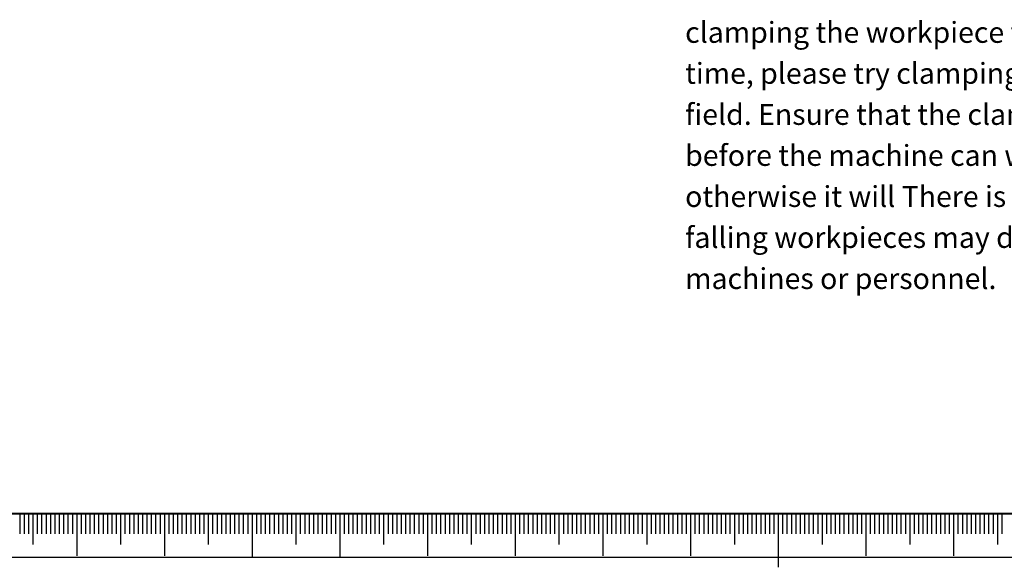
# Model space of a CAD drawing. Units: millimetres. Extents: x 0 to 524, y -1 to 755.
# Drawn here: x 174 to 286, y -1 to 61 of the extents above; entities that cross this region are included whole.
import ezdxf

# ---------------------------------------------------------------- set-up
doc = ezdxf.new("R2010")
doc.units = ezdxf.units.MM
doc.layers.add('SLD-0', color=7, linetype='Continuous')
doc.layers.add('图框', color=179, linetype='Continuous')
doc.styles.add('SLDTEXTSTYLE1', font='TXT', dxfattribs={"width": 0.7})

# ---------------------------------------------------------------- blocks, each defined once
blk = doc.blocks.new('SW_NOTE_1')
at = {"layer": '图框', "color": 0, "char_height": 2.3813, "attachment_point": 1, "style": 'SLDTEXTSTYLE1'}
for s, insert in [('clamping the workpiece for the first', (0, -67.06)), ('time, please try clamping in an open', (0, -71.73)), ('field. Ensure that the clamping is firm', (0, -76.41)), ('before the machine can work,', (0, -81.08)), ('otherwise it will There is a risk that', (0, -85.76)), ('falling workpieces may damage', (0, -90.43)), ('machines or personnel.', (0, -95.11))]:
    blk.add_mtext(s, dxfattribs=dict(at, insert=insert))

msp = doc.modelspace()

# ---------------------------------------------------------------- linework, layer by layer
at = {"layer": 'SLD-0', "color": 7}
for p, q in [((173.543329, 4.984686), (173.543329, 2.675423)), ((174.043329, 4.984686), (174.043329, 2.675423)), ((174.543329, 4.984686), (174.543329, 2.675423)), ((175.043329, 4.984686), (175.043329, 1.441901)), ((175.543329, 4.984686), (175.543329, 2.675423)), ((176.043329, 4.984686), (176.043329, 2.675423)), ((176.543329, 4.984686), (176.543329, 2.675423)), ((177.043329, 4.984686), (177.043329, 2.675423)), ((177.543329, 4.984686), (177.543329, 2.675423)), ((178.043329, 4.984686), (178.043329, 2.675423)), ((178.543329, 4.984686), (178.543329, 2.675423)), ((179.043329, 4.984686), (179.043329, 2.675423)), ((179.543329, 4.984686), (179.543329, 2.675423)), ((180.043329, 4.984686), (180.043329, 0.15858)), ((180.543329, 4.984686), (180.543329, 2.675423)), ((181.043329, 4.984686), (181.043329, 2.675423)), ((181.543329, 4.984686), (181.543329, 2.675423)), ((182.043329, 4.984686), (182.043329, 2.675423)), ((182.543329, 4.984686), (182.543329, 2.675423)), ((183.043329, 4.984686), (183.043329, 2.675423)), ((183.543329, 4.984686), (183.543329, 2.675423)), ((184.043329, 4.984686), (184.043329, 2.675423)), ((184.543329, 4.984686), (184.543329, 2.675423)), ((185.043329, 4.984686), (185.043329, 1.441901)), ((185.543329, 4.984686), (185.543329, 2.675423)), ((186.043329, 4.984686), (186.043329, 2.675423)), ((186.543329, 4.984686), (186.543329, 2.675423)), ((187.043329, 4.984686), (187.043329, 2.675423)), ((187.543329, 4.984686), (187.543329, 2.675423)), ((188.043329, 4.984686), (188.043329, 2.675423)), ((188.543329, 4.984686), (188.543329, 2.675423)), ((189.043329, 4.984686), (189.043329, 2.675423)), ((189.543329, 4.984686), (189.543329, 2.675423)), ((190.043329, 4.984686), (190.043329, 0.15858)), ((190.543329, 4.984686), (190.543329, 2.675423)), ((191.043329, 4.984686), (191.043329, 2.675423)), ((191.543329, 4.984686), (191.543329, 2.675423)), ((192.043329, 4.984686), (192.043329, 2.675423)), ((192.543329, 4.984686), (192.543329, 2.675423)), ((193.043329, 4.984686), (193.043329, 2.675423)), ((193.543329, 4.984686), (193.543329, 2.675423)), ((194.043329, 4.984686), (194.043329, 2.675423)), ((194.543329, 4.984686), (194.543329, 2.675423)), ((195.043329, 4.984686), (195.043329, 1.441901)), ((195.543329, 4.984686), (195.543329, 2.675423)), ((196.043329, 4.984686), (196.043329, 2.675423)), ((196.543329, 4.984686), (196.543329, 2.675423)), ((197.043329, 4.984686), (197.043329, 2.675423)), ((197.543329, 4.984686), (197.543329, 2.675423)), ((198.043329, 4.984686), (198.043329, 2.675423)), ((198.543329, 4.984686), (198.543329, 2.675423)), ((199.043329, 4.984686), (199.043329, 2.675423)), ((199.543329, 4.984686), (199.543329, 2.675423)), ((200.043329, 4.984686), (200.043329, -0.015314)), ((200.543329, 4.984686), (200.543329, 2.675423)), ((201.043329, 4.984686), (201.043329, 2.675423)), ((201.543329, 4.984686), (201.543329, 2.675423)), ((202.043329, 4.984686), (202.043329, 2.675423)), ((202.543329, 4.984686), (202.543329, 2.675423)), ((203.043329, 4.984686), (203.043329, 2.675423)), ((203.543329, 4.984686), (203.543329, 2.675423)), ((204.043329, 4.984686), (204.043329, 2.675423)), ((204.543329, 4.984686), (204.543329, 2.675423)), ((205.043329, 4.984686), (205.043329, 1.441901)), ((205.543329, 4.984686), (205.543329, 2.675423)), ((206.043329, 4.984686), (206.043329, 2.675423)), ((206.543329, 4.984686), (206.543329, 2.675423)), ((207.043329, 4.984686), (207.043329, 2.675423)), ((207.543329, 4.984686), (207.543329, 2.675423)), ((208.043329, 4.984686), (208.043329, 2.675423)), ((208.543329, 4.984686), (208.543329, 2.675423)), ((209.043329, 4.984686), (209.043329, 2.675423)), ((209.543329, 4.984686), (209.543329, 2.675423)), ((210.043329, 4.984686), (210.043329, -0.015314)), ((210.543329, 4.984686), (210.543329, 2.675423)), ((211.043329, 4.984686), (211.043329, 2.675423)), ((211.543329, 4.984686), (211.543329, 2.675423)), ((212.043329, 4.984686), (212.043329, 2.675423)), ((212.543329, 4.984686), (212.543329, 2.675423)), ((213.043329, 4.984686), (213.043329, 2.675423)), ((213.543329, 4.984686), (213.543329, 2.675423)), ((214.043329, 4.984686), (214.043329, 2.675423)), ((214.543329, 4.984686), (214.543329, 2.675423)), ((215.043329, 4.984686), (215.043329, 1.441901)), ((215.543329, 4.984686), (215.543329, 2.675423)), ((216.043329, 4.984686), (216.043329, 2.675423)), ((216.543329, 4.984686), (216.543329, 2.675423)), ((217.043329, 4.984686), (217.043329, 2.675423)), ((217.543329, 4.984686), (217.543329, 2.675423)), ((218.043329, 4.984686), (218.043329, 2.675423)), ((218.543329, 4.984686), (218.543329, 2.675423)), ((219.043329, 4.984686), (219.043329, 2.675423)), ((219.543329, 4.984686), (219.543329, 2.675423)), ((220.043329, 4.984686), (220.043329, 0.15858)), ((220.043329, 4.984686), (220.043329, 1.441901)), ((220.543329, 4.984686), (220.543329, 2.675423)), ((221.043329, 4.984686), (221.043329, 2.675423)), ((221.543329, 4.984686), (221.543329, 2.675423)), ((222.043329, 4.984686), (222.043329, 2.675423)), ((222.543329, 4.984686), (222.543329, 2.675423)), ((223.043329, 4.984686), (223.043329, 2.675423)), ((223.543329, 4.984686), (223.543329, 2.675423)), ((224.043329, 4.984686), (224.043329, 2.675423)), ((224.543329, 4.984686), (224.543329, 2.675423)), ((225.043329, 4.984686), (225.043329, 1.441901)), ((225.543329, 4.984686), (225.543329, 2.675423)), ((226.043329, 4.984686), (226.043329, 2.675423)), ((226.543329, 4.984686), (226.543329, 2.675423)), ((227.043329, 4.984686), (227.043329, 2.675423)), ((227.543329, 4.984686), (227.543329, 2.675423)), ((228.043329, 4.984686), (228.043329, 2.675423)), ((228.543329, 4.984686), (228.543329, 2.675423)), ((229.043329, 4.984686), (229.043329, 2.675423)), ((229.543329, 4.984686), (229.543329, 2.675423)), ((230.043329, 4.984686), (230.043329, 0.15858)), ((230.543329, 4.984686), (230.543329, 2.675423)), ((231.043329, 4.984686), (231.043329, 2.675423)), ((231.543329, 4.984686), (231.543329, 2.675423)), ((232.043329, 4.984686), (232.043329, 2.675423)), ((232.543329, 4.984686), (232.543329, 2.675423)), ((233.043329, 4.984686), (233.043329, 2.675423)), ((233.543329, 4.984686), (233.543329, 2.675423)), ((234.043329, 4.984686), (234.043329, 2.675423)), ((234.543329, 4.984686), (234.543329, 2.675423)), ((235.043329, 4.984686), (235.043329, 1.441901)), ((235.543329, 4.984686), (235.543329, 2.675423)), ((236.043329, 4.984686), (236.043329, 2.675423)), ((236.543329, 4.984686), (236.543329, 2.675423)), ((237.043329, 4.984686), (237.043329, 2.675423)), ((237.543329, 4.984686), (237.543329, 2.675423)), ((238.043329, 4.984686), (238.043329, 2.675423)), ((238.543329, 4.984686), (238.543329, 2.675423)), ((239.043329, 4.984686), (239.043329, 2.675423)), ((239.543329, 4.984686), (239.543329, 2.675423)), ((240.043329, 4.984686), (240.043329, 0.15858)), ((240.543329, 4.984686), (240.543329, 2.675423)), ((241.043329, 4.984686), (241.043329, 2.675423)), ((241.543329, 4.984686), (241.543329, 2.675423)), ((242.043329, 4.984686), (242.043329, 2.675423)), ((242.543329, 4.984686), (242.543329, 2.675423)), ((243.043329, 4.984686), (243.043329, 2.675423)), ((243.543329, 4.984686), (243.543329, 2.675423)), ((244.043329, 4.984686), (244.043329, 2.675423)), ((244.543329, 4.984686), (244.543329, 2.675423)), ((245.043329, 4.984686), (245.043329, 1.441901)), ((245.543329, 4.984686), (245.543329, 2.675423)), ((246.043329, 4.984686), (246.043329, 2.675423)), ((246.543329, 4.984686), (246.543329, 2.675423)), ((247.043329, 4.984686), (247.043329, 2.675423)), ((247.543329, 4.984686), (247.543329, 2.675423)), ((248.043329, 4.984686), (248.043329, 2.675423)), ((248.543329, 4.984686), (248.543329, 2.675423)), ((249.043329, 4.984686), (249.043329, 2.675423)), ((249.543329, 4.984686), (249.543329, 2.675423)), ((250.043329, 4.984686), (250.043329, 0.15858)), ((250.543329, 4.984686), (250.543329, 2.675423)), ((251.043329, 4.984686), (251.043329, 2.675423)), ((251.543329, 4.984686), (251.543329, 2.675423)), ((252.043329, 4.984686), (252.043329, 2.675423)), ((252.543329, 4.984686), (252.543329, 2.675423)), ((253.043329, 4.984686), (253.043329, 2.675423)), ((253.543329, 4.984686), (253.543329, 2.675423)), ((254.043329, 4.984686), (254.043329, 2.675423)), ((254.543329, 4.984686), (254.543329, 2.675423)), ((255.043329, 4.984686), (255.043329, 1.441901)), ((255.543329, 4.984686), (255.543329, 2.675423)), ((256.043329, 4.984686), (256.043329, 2.675423)), ((256.543329, 4.984686), (256.543329, 2.675423)), ((257.043329, 4.984686), (257.043329, 2.675423)), ((257.543329, 4.984686), (257.543329, 2.675423)), ((258.043329, 4.984686), (258.043329, 2.675423)), ((258.543329, 4.984686), (258.543329, 2.675423)), ((259.043329, 4.984686), (259.043329, 2.675423)), ((259.543329, 4.984686), (259.543329, 2.675423)), ((260.043329, 4.984686), (260.043329, -1.146129)), ((260.543329, 4.984686), (260.543329, 2.675423)), ((261.043329, 4.984686), (261.043329, 2.675423)), ((261.543329, 4.984686), (261.543329, 2.675423)), ((262.043329, 4.984686), (262.043329, 2.675423)), ((262.543329, 4.984686), (262.543329, 2.675423)), ((263.043329, 4.984686), (263.043329, 2.675423)), ((263.543329, 4.984686), (263.543329, 2.675423)), ((264.043329, 4.984686), (264.043329, 2.675423)), ((264.543329, 4.984686), (264.543329, 2.675423)), ((265.043329, 4.984686), (265.043329, 1.441901)), ((265.543329, 4.984686), (265.543329, 2.675423)), ((266.043329, 4.984686), (266.043329, 2.675423)), ((266.543329, 4.984686), (266.543329, 2.675423)), ((267.043329, 4.984686), (267.043329, 2.675423)), ((267.543329, 4.984686), (267.543329, 2.675423)), ((268.043329, 4.984686), (268.043329, 2.675423)), ((268.543329, 4.984686), (268.543329, 2.675423)), ((269.043329, 4.984686), (269.043329, 2.675423)), ((269.543329, 4.984686), (269.543329, 2.675423)), ((270.043329, 4.984686), (270.043329, 0.15858)), ((270.043329, 4.984686), (270.043329, 1.441901)), ((270.543329, 4.984686), (270.543329, 2.675423)), ((271.043329, 4.984686), (271.043329, 2.675423)), ((271.543329, 4.984686), (271.543329, 2.675423)), ((272.043329, 4.984686), (272.043329, 2.675423)), ((272.543329, 4.984686), (272.543329, 2.675423)), ((273.043329, 4.984686), (273.043329, 2.675423)), ((273.543329, 4.984686), (273.543329, 2.675423)), ((274.043329, 4.984686), (274.043329, 2.675423)), ((274.543329, 4.984686), (274.543329, 2.675423)), ((275.043329, 4.984686), (275.043329, 1.441901)), ((275.543329, 4.984686), (275.543329, 2.675423)), ((276.043329, 4.984686), (276.043329, 2.675423)), ((276.543329, 4.984686), (276.543329, 2.675423)), ((277.043329, 4.984686), (277.043329, 2.675423)), ((277.543329, 4.984686), (277.543329, 2.675423)), ((278.043329, 4.984686), (278.043329, 2.675423)), ((278.543329, 4.984686), (278.543329, 2.675423)), ((279.043329, 4.984686), (279.043329, 2.675423)), ((279.543329, 4.984686), (279.543329, 2.675423)), ((280.043329, 4.984686), (280.043329, 0.15858)), ((280.543329, 4.984686), (280.543329, 2.675423)), ((281.043329, 4.984686), (281.043329, 2.675423)), ((281.543329, 4.984686), (281.543329, 2.675423)), ((282.043329, 4.984686), (282.043329, 2.675423)), ((282.543329, 4.984686), (282.543329, 2.675423)), ((283.043329, 4.984686), (283.043329, 2.675423)), ((283.543329, 4.984686), (283.543329, 2.675423)), ((284.043329, 4.984686), (284.043329, 2.675423)), ((284.543329, 4.984686), (284.543329, 2.675423)), ((285.043329, 4.984686), (285.043329, 1.441901)), ((285.543329, 4.984686), (285.543329, 2.675423))]:
    msp.add_line(p, q, dxfattribs=at)
at = {"layer": '图框', "color": 7, "lineweight": 40}
msp.add_line((25.000005, 4.984686), (415.000005, 4.984686), dxfattribs=at)
at = {"layer": '图框', "color": 7}
msp.add_line((0, 0), (420, 0), dxfattribs=at)

# ---------------------------------------------------------------- block references
at = {"layer": '图框'}
msp.add_blockref('SW_NOTE_1', (249.430436, 128.054253), dxfattribs=at)

doc.saveas('drawing.dxf')
